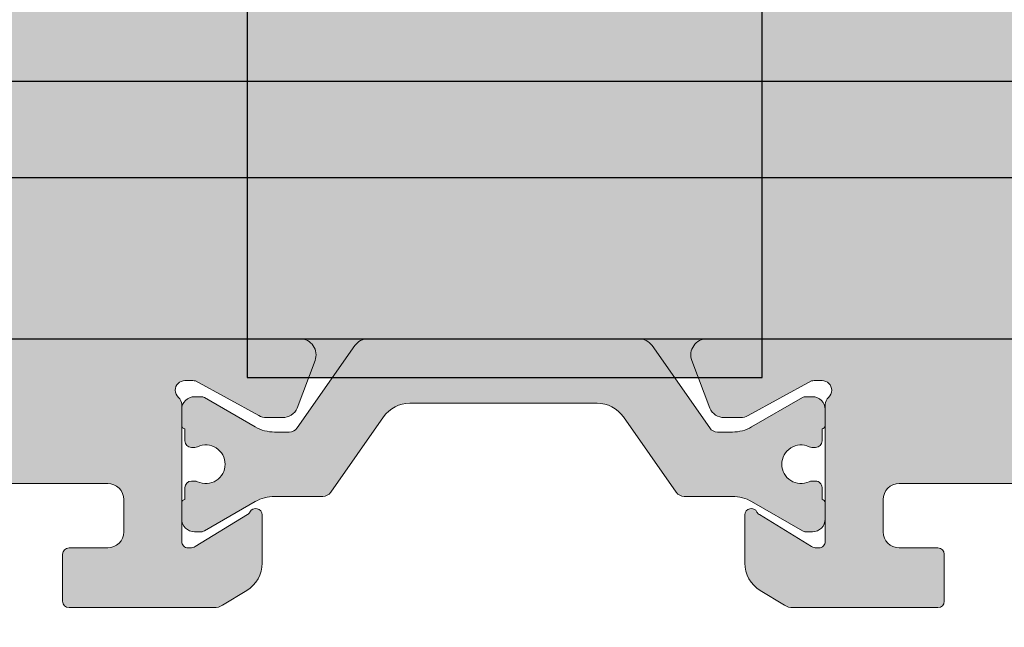
# Model space of a CAD drawing. Units: millimetres. Extents: x -14968 to 364692, y -2392 to 2281.
# Drawn here: x 1136 to 1167, y 1813 to 1832 of the extents above; entities that cross this region are included whole.
import ezdxf

# ---------------------------------------------------------------- set-up
doc = ezdxf.new("R2010")
doc.units = ezdxf.units.MM
doc.header["$MEASUREMENT"] = 0
doc.layers.get('0').update_dxf_attribs({"lineweight": 9})
doc.layers.get('Defpoints').update_dxf_attribs({"lineweight": 9})
for name, color, linetype in [('DIMS', 7, 'Continuous'), ('electric lock', 250, 'Continuous'), ('Lock Plate', 250, 'Continuous')]:
    doc.layers.add(name, color=color, linetype=linetype)
for name, color, linetype, lineweight in [('profile outline', 7, 'Continuous', 9), ('Profile shading', 7, 'Continuous', 9), ('Survey DIMS', 252, 'Continuous', 9), ('Thermal Break', 250, 'Continuous', 9)]:
    doc.layers.add(name, color=color, linetype=linetype, lineweight=lineweight)
doc.styles.add('arial', font='arial.ttf')
doc.styles.get("Standard").update_dxf_attribs({"font": 'arial.ttf'})
doc.dimstyles.get("Standard").update_dxf_attribs({"dimtxt": 0.18, "dimasz": 0.18, "dimexe": 0.18, "dimexo": 0.0625, "dimgap": 0.09, "dimtad": 0, "dimtih": 1, "dimtoh": 1, "dimdec": 4, "dimzin": 0, "dimdsep": 46, "dimtxsty": 'Standard', "dimcen": 0.09, "dimadec": 0, "dimazin": 0, "dimtfac": 1, "dimtdec": 4, "dimtmove": 0, "dimatfit": 3, "dimfxl": 1, "dimtolj": 1, "dimtzin": 0, "dimarcsym": 0})

# ---------------------------------------------------------------- blocks, each defined once
blk = doc.blocks.new('Lock plate')
at = {"layer": 'Lock Plate'}
h = blk.add_hatch(color=256, dxfattribs=at)
h.dxf.hatch_style = 1
h.paths.add_polyline_path([(-29, 0), (-14, 0), (-14, 5), (-29, 5)])
h = blk.add_hatch(color=256, dxfattribs=at)
h.dxf.hatch_style = 1
h.paths.add_polyline_path([(14, 0), (29, 0), (29, 5), (14, 5)])
blk.add_lwpolyline([(-29, 0), (29, 0), (29, 5), (-29, 5)], close=True, dxfattribs=at)
blk = doc.blocks.new('20mm thermal break')
at = {"layer": 'Thermal Break'}
h = blk.add_hatch(color=252, dxfattribs=at)
h.dxf.hatch_style = 1
edge = h.paths.add_edge_path()
edge.add_line((-10.00016797251888, 4.937499199999369), (-14.20921910472194, 4.937499199999369))
edge.add_arc((-14.20923213385469, 4.437474171433989), 0.50002502873513, 89.9985070460991, 144.9988180187338)
edge.add_line((-14.61882274166797, 4.724285195198267), (-16.4105364913602, 2.165423215976151))
edge.add_arc((-16.65628303856854, 2.337494813094982), 0.2999999999997414, 270.00000000006446, 325.0003109727232, ccw=False)
edge.add_line((-16.6562830385682, 2.03749481309524), (-17.11337770788614, 2.03749481309524))
edge.add_arc((-17.11337770788593, 3.237494813095894), 1.200000000000654, 239.9995786744079, 269.9999999999898, ccw=False)
edge.add_line((-17.71338534987095, 2.198268740693383), (-19.29374079588425, 3.11070287782832))
edge.add_arc((-19.39374206954701, 2.937498532428199), 0.1999999999991479, 59.99957867471431, 90.00000000029517)
edge.add_line((-19.39374206954804, 3.137498532427347), (-19.60016797251902, 3.137498532427347))
edge.add_arc((-19.6001679725189, 2.73749853242737), 0.3999999999999773, 90.00000000001629, 180.0000000000163)
edge.add_line((-20.00016797251888, 2.737498532427256), (-20.00016274286727, 2.237495573037339))
edge.add_arc((-19.90016274286714, 2.23749557303757), 0.1000000000001329, 180.0000000001323, 270.0065112529577)
edge.add_line((-19.90015137858691, 2.137495573683172), (-19.90015137858578, 1.762497948301078))
edge.add_arc((-19.70015137858653, 1.76249794830142), 0.1999999999992497, 180.000000000098, 270.0000000000977)
edge.add_line((-19.70015137858618, 1.562497948302171), (-19.58835138252212, 1.562497948302171))
edge.add_arc((-19.58835138252091, 1.762497948301268), 0.1999999999990969, 269.999999999653, 295.0074308336515)
edge.add_arc((-19.25016274290739, 1.03749557306343), 0.6000000000409956, -0.00020120238610843444, 115.0074308315262, ccw=False)
edge.add_arc((-19.25016274286707, 1.037491359116578), 0.6000000000006774, -115.00743083400067, 0.00020119989682143569, ccw=False)
edge.add_arc((-19.58835138233967, 0.3124889838133822), 0.2000000000390727, 64.99256921827282, 90.00000005226796)
edge.add_line((-19.58835138252212, 0.5124889838524549), (-19.70015137858618, 0.5124889838524549))
edge.add_arc((-19.7001513785859, 0.3124889838525799), 0.1999999999998749, 90.0000000000814, 180.0000000000814)
edge.add_line((-19.90015137858578, 0.3124889838522957), (-19.90015137858691, -0.06250864153013858))
edge.add_arc((-19.90016274286743, -0.162508640884253), 0.09999999999984874, 89.99348874687946, 179.9999999997049)
edge.add_line((-20.00016274286727, -0.162508640883738), (-20.00016797251888, -0.6625116002737688))
edge.add_arc((-19.6001679725189, -0.6625116002738825), 0.3999999999999773, 179.9999999999837, 269.9999999999837)
edge.add_line((-19.60016797251902, -1.06251160027386), (-19.39374206954804, -1.06251160027386))
edge.add_arc((-19.39374206954891, -0.8625116002742077), 0.199999999999652, 270.0000000002504, 300.0004213258323)
edge.add_line((-19.29374079588425, -1.035715945673811), (-17.71337479925492, -0.1232757170357637))
edge.add_arc((-17.11336715727039, -1.162501789437305), 1.199999999999571, 90.0000000000195, 120.00042132559511, ccw=False)
edge.add_line((-17.1133671572708, 0.03749821056226565), (-15.61522831291282, 0.03749821056226565))
edge.add_arc((-15.61522831291328, 0.3374982105618828), 0.2999999999996171, 270.0000000000886, 324.9995406719132)
edge.add_line((-15.36948407910691, 0.1654233095719668), (-13.72701085316717, 2.51107815018327))
edge.add_arc((-12.90786340714609, 1.937495146881462), 0.9999999999997888, 89.99999999998391, 144.9995406718099, ccw=False)
edge.add_line((-12.90786340714581, 2.93749514688125), (-10.00016797251888, 2.93749514688125))
edge.add_line((-10.00016797251888, 2.93749514688125), (-7.092472537892164, 2.93749514688125))
edge.add_arc((-7.092472537891539, 1.937495146880807), 1.000000000000444, 35.00045932820967, 90.00000000003581, ccw=False)
edge.add_line((-6.27332509187012, 2.51107815018327), (-4.630851865931064, 0.165423309571965))
edge.add_arc((-4.385107632124123, 0.3374982105629729), 0.3000000000007088, 215.0004593281954, 270.00000000002)
edge.add_line((-4.385107632124019, 0.03749821056226388), (-2.886968787766948, 0.03749821056226388))
edge.add_arc((-2.886968787767357, -1.162501789437307), 1.199999999999571, 59.9995786744048, 89.99999999998039, ccw=False)
edge.add_line((-2.286961145782827, -0.1232757170357655), (-0.7065951491539559, -1.035715945673813))
edge.add_arc((-0.606593875489285, -0.8625116002742104), 0.1999999999996529, 239.9995786741665, 269.9999999997484)
edge.add_line((-0.6065938754901632, -1.062511600273863), (-0.4001679725191858, -1.062511600273863))
edge.add_arc((-0.4001679725190721, -0.6625116002736586), 0.4000000000002046, 269.9999999999837, 359.9999999999837)
edge.add_line((-0.0001679725188674652, -0.6625116002737723), (-0.0001732021709281995, -0.1625086408837415))
edge.add_arc((-0.1001732021707769, -0.1625086408842565), 0.09999999999984874, 2.950759605732241e-10, 90.0065112531205)
edge.add_line((-0.1001845664512908, -0.06250864153014213), (-0.1001845664512908, 0.3124889838522922))
edge.add_arc((-0.3001845664512794, 0.3124889838524627), 0.1999999999999886, 359.9999999999512, 449.9999999999511)
edge.add_line((-0.3001845664511089, 0.5124889838524513), (-0.4119845625151735, 0.5124889838524513))
edge.add_arc((-0.4119845626981915, 0.3124889838108154), 0.2000000000416359, 89.9999999475692, 115.0074307815643)
edge.add_arc((-0.7501732021712427, 1.037491359116503), 0.6000000000005655, 179.9997988000962, 295.0074308339937, ccw=False)
edge.add_arc((-0.7501732021308127, 1.037495573063427), 0.6000000000409955, 64.99256916847361, 180.0002012023859, ccw=False)
edge.add_arc((-0.41198456251684, 1.762497948303316), 0.2000000000011475, 244.9925691664788, 270.0000000004774)
edge.add_line((-0.4119845625151735, 1.562497948302168), (-0.3001845664511089, 1.562497948302168))
edge.add_arc((-0.3001845664506542, 1.762497948301531), 0.1999999999993634, 269.9999999998697, 359.9999999998697)
edge.add_line((-0.1001845664512908, 1.762497948301077), (-0.1001845664512908, 2.13749557368317))
edge.add_arc((-0.1001732021710611, 2.237495573037569), 0.1000000000001331, 269.9934887470424, 359.9999999998677)
edge.add_line((-0.0001732021709281995, 2.237495573037338), (-0.0001679725188656889, 2.737498532427255))
edge.add_arc((-0.4001679725190703, 2.737498532427141), 0.4000000000002046, 1.628443996908488e-11, 90.00000000001629)
edge.add_line((-0.400167972519184, 3.137498532427346), (-0.6065938754901614, 3.137498532427346))
edge.add_arc((-0.6065938754911906, 2.937498532428197), 0.1999999999991484, 89.99999999970517, 120.000421325286)
edge.add_line((-0.7065951491539542, 3.110702877828318), (-2.286950595166802, 2.198268740693383))
edge.add_arc((-2.886958237151933, 3.237494813096318), 1.200000000001078, 270.0000000000048, 300.00042132558673, ccw=False)
edge.add_line((-2.886958237151832, 2.03749481309524), (-3.344052906469771, 2.03749481309524))
edge.add_arc((-3.344052906469433, 2.337494813094982), 0.2999999999997418, 214.9996890272768, 269.9999999999355, ccw=False)
edge.add_line((-3.589799453677772, 2.165423215976151), (-5.381513203369778, 4.724285195198267))
edge.add_arc((-5.791103811183061, 4.437474171433989), 0.5000250287351301, 35.00118198126624, 90.001492953901)
edge.add_line((-5.791116840315809, 4.937499199999369), (-10.00016797251888, 4.937499199999369))
blk.add_lwpolyline([(-10.00016797251888, 4.937499199999369), (-14.20921910472194, 4.937499199999369, 0.2446998813495969), (-14.61882274166797, 4.724285195198267), (-16.4105364913602, 2.165423215976151, -0.2446998813497076), (-16.6562830385682, 2.03749481309524), (-17.11337770788614, 2.03749481309524, -0.1316543678310005), (-17.71338534987095, 2.198268740693383), (-19.29374079588425, 3.11070287782832, 0.1316543678309954), (-19.39374206954804, 3.137498532427347), (-19.60016797251902, 3.137498532427347, 0.4142135623730951), (-20.00016797251888, 2.737498532427256), (-20.00016274286727, 2.237495573037339, 0.4142468479703675), (-19.90015137858691, 2.137495573683172), (-19.90015137858578, 1.762497948301078, 0.4142135623730951), (-19.70015137858618, 1.562497948302171), (-19.58835138252212, 1.562497948302171, 0.1095506238175451), (-19.50380422261711, 1.581247354504063, -0.5486621114780326), (-18.65016274287009, 1.03749346607697, -0.5486621114779482), (-19.50380422258323, 0.4937395777234368, 0.1095506238175297), (-19.58835138252212, 0.5124889838524549), (-19.70015137858618, 0.5124889838524549, 0.4142135623730951), (-19.90015137858578, 0.3124889838522957), (-19.90015137858691, -0.06250864153013858, 0.4142468479703675), (-20.00016274286727, -0.162508640883738), (-20.00016797251888, -0.6625116002737688, 0.4142135623730951), (-19.60016797251902, -1.06251160027386), (-19.39374206954804, -1.06251160027386, 0.1316543678310003), (-19.29374079588425, -1.035715945673811), (-17.71337479925492, -0.1232757170357637, -0.1316543678309725), (-17.1133671572708, 0.03749821056226565), (-15.61522831291282, 0.03749821056226565, 0.2446963190268477), (-15.36948407910691, 0.1654233095719668), (-13.72701085316717, 2.51107815018327, -0.2446963190268547), (-12.90786340714581, 2.93749514688125), (-10.00016797251888, 2.93749514688125), (-7.092472537892164, 2.93749514688125, -0.2446963190268547), (-6.27332509187012, 2.51107815018327), (-4.630851865931064, 0.165423309571965, 0.2446963190268477), (-4.385107632124019, 0.03749821056226388), (-2.886968787766948, 0.03749821056226388, -0.1316543678309725), (-2.286961145782827, -0.1232757170357655), (-0.7065951491539559, -1.035715945673813, 0.1316543678310003), (-0.6065938754901632, -1.062511600273863), (-0.4001679725191858, -1.062511600273863, 0.4142135623730951), (-0.0001679725188674652, -0.6625116002737723), (-0.0001732021709281995, -0.1625086408837415, 0.4142468479703675), (-0.1001845664512908, -0.06250864153014213), (-0.1001845664512908, 0.3124889838522922, 0.4142135623730951), (-0.3001845664511089, 0.5124889838524513), (-0.4119845625151735, 0.5124889838524513, 0.1095506238175297), (-0.4965317224552033, 0.4937395777234332, -0.5486621114779482), (-1.350173202168109, 1.037493466076969, -0.5486621114780326), (-0.4965317224210972, 1.581247354504059, 0.1095506238175451), (-0.4119845625151735, 1.562497948302168), (-0.3001845664511089, 1.562497948302168, 0.4142135623730951), (-0.1001845664512908, 1.762497948301077), (-0.1001845664512908, 2.13749557368317, 0.4142468479703675), (-0.0001732021709281995, 2.237495573037338), (-0.0001679725188656889, 2.737498532427255, 0.4142135623730951), (-0.400167972519184, 3.137498532427346), (-0.6065938754901614, 3.137498532427346, 0.1316543678309954), (-0.7065951491539542, 3.110702877828318), (-2.286950595166802, 2.198268740693383, -0.1316543678310005), (-2.886958237151832, 2.03749481309524), (-3.344052906469771, 2.03749481309524, -0.2446998813497076), (-3.589799453677772, 2.165423215976151), (-5.381513203369778, 4.724285195198267, 0.2446998813495969), (-5.791116840315809, 4.937499199999369)], format="xyb", close=True, dxfattribs=at)
blk = doc.blocks.new('Die 4 - Sash')
at = {"layer": 'Profile shading'}
h = blk.add_hatch(color=7, dxfattribs=at)
h.dxf.hatch_style = 1
edge = h.paths.add_edge_path()
edge.add_arc((21.29952766685649, -4.522382606971566), 0.2000000000427349, -152.84898989451517, 1.7263914742216002e-09, ccw=False)
edge.add_arc((20.94360491368572, -4.704917518179063), 0.1999999999999986, 27.15101010548531, 58.61986806503133)
edge.add_line((21.04774763779739, -4.534171235599911), (19.42412534234163, -3.54388057613079))
edge.add_arc((19.26791125617367, -3.800000000000128), 0.3000000000007526, 58.61986806501869, 89.99999999996336)
edge.add_line((19.26791125617386, -3.499999999999376), (19.20002251300265, -3.49999999999912))
edge.add_arc((19.2000225130019, -3.699999999999122), 0.2000000000000024, 89.99999999978525, 180.0000000000012)
edge.add_line((19.00002251300189, -3.699999999999126), (19.00002251300202, -7.952927148015988))
edge.add_arc((18.70002281167207, -7.952927148015397), 0.299999701329952, 311.81028938578316, 359.99999999988717, ccw=False)
edge.add_arc((19.10002221433095, -8.400140476376308), 0.2999997013290061, 131.8102893859164, 180.0000259397532)
edge.add_arc((19.10002228887952, -8.400140836319098), 0.2999997758776216, 179.9999571956862, 269.9999999999756)
edge.add_line((19.10002228887939, -8.70014061219672), (19.34882056392098, -8.70000000075197))
edge.add_arc((19.34882056391745, -8.400000000751586), 0.3000000000003844, 270.0000000006744, 285.0000001559547)
edge.add_line((19.42646627823706, -8.689777748427332), (21.39629474638932, -7.611376413680464))
edge.add_arc((21.63637947425878, -8.049964287935833), 0.4999999999999966, 90.00000000380447, 118.6964700189294, ccw=False)
edge.add_line((21.63637947422558, -7.549964287935836), (22.13612937755715, -7.549964287903095))
edge.add_arc((22.136129377596, -8.049964287899456), 0.4999999999963611, 24.353155002335882, 90.00000000445101, ccw=False)
edge.add_line((22.5916399327628, -7.843784429212949), (23.145346420848, -9.324914433357662))
edge.add_arc((22.67700355034255, -9.500000000000185), 0.4999999999998168, -90.00000000002808, 20.497782745187976, ccw=False)
edge.add_line((22.67700355034231, -10), (6.499999999998774, -9.999999999996543))
edge.add_arc((6.499999999998817, -9.799999999996544), 0.1999999999999993, 179.9999999999741, 269.9999999999878, ccw=False)
edge.add_line((6.299999999998818, -9.799999999996453), (6.299999999999088, -9.19999999999809))
edge.add_arc((6.499999999999087, -9.19999999999818), 0.1999999999999993, 90.0000000001562, 179.9999999999741, ccw=False)
edge.add_line((6.499999999998542, -8.999999999998181), (7.099999999999818, -8.999999999996543))
edge.add_arc((7.099999999999273, -8.799999999996544), 0.1999999999999993, 270.0000000001562, 359.9999999999837)
edge.add_line((7.299999999999272, -8.7999999999966), (7.299999999999458, -8.14800216529517))
edge.add_arc((7.099999999999459, -8.148002165295113), 0.1999999999999993, 359.9999999999837, 433.0036838809839)
edge.add_line((7.158462043537257, -7.956737454840245), (4.708462043536541, -7.207869530762591))
edge.add_arc((4.64999999999874, -7.399134241217459), 0.2000000000000001, 73.00368388098344, 106.9963161190469)
edge.add_line((4.591537956460838, -7.207869530762622), (2.141537956461003, -7.956737454841452))
edge.add_arc((2.199999999998905, -8.148002165296287), 0.1999999999999982, 106.9963161190469, 180.0000000000565)
edge.add_line((1.999999999998906, -8.148002165296484), (1.999999999999545, -8.79999999999674))
edge.add_arc((2.199999999999545, -8.799999999996544), 0.2, 180.000000000056, 269.999999999861)
edge.add_line((2.19999999999906, -8.999999999996543), (2.800000000000216, -8.999999999998))
edge.add_arc((2.799999999999731, -9.199999999997999), 0.1999999999999993, -8.702727427589707e-11, 89.99999999986107, ccw=False)
edge.add_line((2.99999999999973, -9.199999999998303), (2.99999999999882, -9.800000000001214))
edge.add_arc((2.79999999999882, -9.800000000000908), 0.2000000000000006, 269.9999999999775, 359.99999999991246, ccw=False)
edge.add_line((2.799999999998741, -10.00000000000091), (0.4999999999998024, -10))
edge.add_arc((0.4999999999999999, -9.5), 0.5, 180, 269.9999999999774, ccw=False)
edge.add_line((0, -9.5), (0, 9.5))
edge.add_arc((0.5, 9.5), 0.5, 90, 180, ccw=False)
edge.add_line((0.5, 10), (6.5, 10))
edge.add_arc((6.5, 9.5), 0.5, 3.0127011996228248e-12, 90, ccw=False)
edge.add_line((7, 9.500000000000027), (7.000000000000185, 6.089775682959965))
edge.add_arc((6.800000000000185, 6.089775682959953), 0.1999999999999993, -89.99999999992212, 3.296918293926865e-12, ccw=False)
edge.add_line((6.800000000000457, 5.889775682959954), (5.600000000000179, 5.889775682958316))
edge.add_arc((5.599999999999906, 6.089775682958316), 0.2000000000000002, 179.9999999999918, 270.0000000000781, ccw=False)
edge.add_line((5.399999999999906, 6.089775682958344), (5.400000000000091, 7.399999999999565))
edge.add_arc((4.900000000000091, 7.399999999999636), 0.5, 359.9999999999918, 450)
edge.add_line((4.900000000000091, 7.899999999999636), (2.599999999999909, 7.899999999999636))
edge.add_arc((2.599999999999909, 7.399999999999636), 0.5, 90, 180)
edge.add_line((2.099999999999909, 7.399999999999636), (2.099999999999909, -1.144113712443055))
edge.add_arc((2.599999999999909, -1.144113712443054), 0.5, 180, 253.6434913605449)
edge.add_arc((2.405897237252641, -1.81485866230213), 0.1982780922851764, -40.42906436376268, 74.40742294250748, ccw=False)
edge.add_arc((3.750000000000022, -2.932807418268318), 1.550000001118401, 140.3348672181283, 177.2378803365817)
edge.add_arc((1.952091211127101, -2.846066476832852), 0.2500000000003774, 304.4067799879875, 357.23788033662396, ccw=False)
edge.add_arc((2.234623529986987, -3.258589795931288), 0.2499999999999562, 124.406779988109, 192.1330286090528)
edge.add_arc((3.750000000000394, -2.932807418266429), 1.800000001118429, 192.1330286089468, 228.4227508475059)
edge.add_arc((2.72137469779587, -4.092302994426167), 0.2499999999992835, 228.4227508473338, 296.148999468316)
edge.add_arc((2.941728199751195, -4.54112849968998), 0.250000000000008, 63.317899119759716, 116.1489994684492, ccw=False)
edge.add_arc((3.7499999999992, -2.932807418267065), 1.550000001118193, 243.3178991198095, 297.237880336622)
edge.add_arc((4.573834535605299, -4.533212573834925), 0.2500000000000022, 64.40677998807843, 117.23788033668271, ccw=False)
edge.add_arc((4.789824050169092, -4.082270748763765), 0.2500000000000102, 244.4067799877246, 312.1330286086387)
edge.add_arc((3.750000000000503, -2.932807418268135), 1.800000001117144, 312.1330286088773, 348.4227508475057)
edge.add_arc((5.268465275630043, -3.243875272872877), 0.2500000000006624, 348.4227508474686, 416.148999468411)
edge.add_arc((5.546982814077637, -2.828630789733417), 0.2500000000000018, 183.3178991197808, 236.1489994684525, ccw=False)
edge.add_arc((3.750000000001311, -2.932807418266839), 1.550000001116182, 3.317899119785221, 39.6651327818578)
edge.add_arc((5.097129234100152, -1.815783322491431), 0.1999999999999885, 106.3565086393877, 219.6651327819207, ccw=False)
edge.add_arc((4.900000000000545, -1.144113712442496), 0.5000000000000007, 286.356508639388, 360.0000000000041)
edge.add_line((5.400000000000546, -1.14411371244246), (5.400000000000361, 1.389775682959938))
edge.add_arc((5.600000000000361, 1.389775682959953), 0.2000000000000002, 89.9999999999651, 180.0000000000041, ccw=False)
edge.add_line((5.600000000000483, 1.589775682959953), (6.800000000000122, 1.589775682959225))
edge.add_arc((6.8, 1.389775682959224), 0.2000000000000002, 1.1368683772161603e-13, 89.9999999999651, ccw=False)
edge.add_line((7, 1.389775682959225), (7, -1.141013712443055))
edge.add_arc((7.5, -1.141013712443055), 0.5, 180, 270.0000000000391)
edge.add_line((7.500000000000341, -1.641013712443055), (9.09992251300112, -1.641013712441965))
edge.add_arc((9.099922513001255, -1.841013712441965), 0.2000000000000006, 7.219114195322618e-12, 90.00000000003871, ccw=False)
edge.add_line((9.299922513001256, -1.84101371244194), (9.299922513001434, -3.29999274203188))
edge.add_arc((9.099922513001435, -3.299992742031906), 0.1999999999999993, -90, 7.389644451905042e-12, ccw=False)
edge.add_line((9.099922513001435, -3.499992742031905), (7.899922513001258, -3.499992742031905))
edge.add_arc((7.899922513001258, -3.999992742031905), 0.5, 90, 180)
edge.add_line((7.399922513001258, -3.999992742031905), (7.399922513001258, -4.999992742031996))
edge.add_arc((7.899922513001258, -4.999992742031996), 0.5, 180, 270)
edge.add_line((7.899922513001258, -5.499992742031996), (16.69992251300125, -5.499992742031996))
edge.add_arc((16.69992251300125, -4.999992742031996), 0.5, 270, 360)
edge.add_line((17.19992251300125, -4.999992742031996), (17.19992251300125, -3.999992742031905))
edge.add_arc((16.69992251300125, -3.999992742031905), 0.5, 0, 90)
edge.add_line((16.69992251300125, -3.499992742031905), (15.49992251300129, -3.499992742032086))
edge.add_arc((15.49992251300126, -3.299992742032086), 0.2000000000000002, 180.0000000000073, 270.00000000000813, ccw=False)
edge.add_line((15.29992251300126, -3.299992742032111), (15.29992251300107, -1.841013712442897))
edge.add_arc((15.49992251300107, -1.841013712442871), 0.1999999999999993, 90.00000000001069, 180.0000000000073, ccw=False)
edge.add_line((15.49992251300103, -1.641013712442872), (20.00591117588088, -1.641013712442034))
edge.add_arc((20.00591117588097, -2.141013712442033), 0.4999999999999996, 58.57827093884532, 90.00000000001057, ccw=False)
edge.add_line((20.26657782492812, -1.714337139292621), (21.02135574616651, -2.175448538148574))
edge.add_arc((20.5000224480722, -3.028801684447403), 1.000000000000002, -0.018982578093925895, 58.57827093884532, ccw=False)
edge.add_line((21.50002239318955, -3.029132992929597), (21.49952762299309, -4.522515130369975))
edge.add_line((21.49952762299309, -4.522515130369975), (21.49952766689922, -4.52238260696554))
at = {"layer": 'profile outline'}
blk.add_lwpolyline([(21.49952766689922, -4.52238260696554, -0.7872685901404292), (21.12156629025209, -4.613650062585065, 0.138178280127437), (21.04774763779739, -4.534171235599911), (19.42412534234163, -3.54388057613079, 0.1377837691346429), (19.26791125617386, -3.499999999999376), (19.20002251300265, -3.49999999999912, 0.4142135623741988), (19.00002251300189, -3.699999999999126), (19.00002251300202, -7.952927148015988, -0.2134218816611971), (18.90002251300157, -8.176533812196437, 0.2134220000000168), (18.80002251300198, -8.400140612196402, 0.4142137811865429), (19.10002228887939, -8.70014061219672), (19.34882056392098, -8.70000000075197, 0.06554346349568685), (19.42646627823706, -8.689777748427332), (21.39629474638932, -7.611376413680464, -0.1258704605406323), (21.63637947422558, -7.549964287935836), (22.13612937755715, -7.549964287903095, -0.2945381240838806), (22.5916399327628, -7.843784429212949), (23.145346420848, -9.324914433357662, -0.5233307535508784), (22.67700355034231, -10), (6.499999999998774, -9.999999999996543, -0.4142135623731653), (6.299999999998818, -9.799999999996453), (6.299999999999088, -9.19999999999809, -0.4142135623721637), (6.499999999998542, -8.999999999998181), (7.099999999999818, -8.999999999996543, 0.4142135623722131), (7.299999999999272, -8.7999999999966), (7.299999999999458, -8.14800216529517, 0.3297683690071481), (7.158462043537257, -7.956737454840245), (4.708462043536541, -7.207869530762591, 0.1494181355376719), (4.591537956460838, -7.207869530762622), (2.141537956461003, -7.956737454841452, 0.3297683690071928), (1.999999999998906, -8.148002165296484), (1.999999999999545, -8.79999999999674, 0.4142135623720981), (2.19999999999906, -8.999999999996543), (2.800000000000216, -8.999999999998, -0.4142135623728292), (2.99999999999973, -9.199999999998303), (2.99999999999882, -9.800000000001214, -0.4142135623727634), (2.799999999998741, -10.00000000000091), (0.4999999999998022, -10, -0.4142135623729792), (0, -9.5), (0, 9.5, -0.414213562373095), (0.5, 10), (6.5, 10, -0.4142135623730794), (7, 9.500000000000027), (7.000000000000185, 6.089775682959965, -0.4142135623727139), (6.800000000000457, 5.889775682959954), (5.600000000000179, 5.889775682958316, -0.414213562373536), (5.399999999999906, 6.089775682958344), (5.400000000000091, 7.399999999999565, 0.4142135623731367), (4.900000000000091, 7.899999999999636), (2.599999999999909, 7.899999999999636, 0.414213562373095), (2.099999999999909, 7.399999999999636), (2.099999999999909, -1.144113712443054, 0.3328665040602536), (2.459193404213911, -1.623877719620706, -0.5476909522797612), (2.556828392555538, -1.94344321906997, 0.1624259622520685), (2.201800764982409, -2.858113829802372, -0.2346910531957996), (2.093357370556944, -3.052328136382394, 0.3044250437088877), (1.99020797048393, -3.311135340678542, 0.159680564316361), (2.555467391108302, -4.279318409799657, 0.3044250437090714), (2.831551448773112, -4.316715747057876, -0.2346910531960432), (3.053988171938294, -4.317750571853419, 0.2397095180932863), (4.459413072397552, -4.310934080144242, -0.2346910531956523), (4.681829292886498, -4.307741661299016, 0.3044250437087465), (4.957537606526131, -4.267668060001225, 0.1596805643166712), (5.513379029588037, -3.294047507450722, 0.3044250437088814), (5.407724044854099, -3.036253031302923, -0.2346910531959617), (5.29740186783291, -2.843099765909626, 0.159937914020557), (4.943171607444327, -1.943443219070197, -0.539056054143637), (5.040806595785981, -1.623877719620314, 0.3328665040605988), (5.400000000000546, -1.14411371244246), (5.400000000000361, 1.389775682959938, -0.4142135623732943), (5.600000000000483, 1.589775682959953), (6.800000000000122, 1.589775682959225, -0.4142135623729165), (7, 1.389775682959225), (7, -1.141013712443055, 0.4142135623732945), (7.500000000000341, -1.641013712443055), (9.09992251300112, -1.641013712441965, -0.4142135623732562), (9.299922513001256, -1.84101371244194), (9.299922513001434, -3.29999274203188, -0.4142135623731322), (9.099922513001435, -3.499992742031905), (7.899922513001258, -3.499992742031905, 0.414213562373095), (7.399922513001258, -3.999992742031905), (7.399922513001258, -4.999992742031996, 0.414213562373095), (7.899922513001258, -5.499992742031996), (16.69992251300125, -5.499992742031996, 0.414213562373095), (17.19992251300125, -4.999992742031996), (17.19992251300125, -3.999992742031905, 0.414213562373095), (16.69992251300125, -3.499992742031905), (15.49992251300129, -3.499992742032086, -0.4142135623730997), (15.29992251300126, -3.299992742032111), (15.29992251300107, -1.841013712442897, -0.4142135623730777), (15.49992251300103, -1.641013712442872), (20.00591117588088, -1.641013712442034, -0.137968721159879), (20.26657782492812, -1.714337139292621), (21.02135574616651, -2.175448538148574, -0.261399773739164), (21.50002239318955, -3.029132992929597), (21.49952762299309, -4.522515130369975)], format="xyb", close=True, dxfattribs=at)
blk = doc.blocks.new('GAS-103 - Sash')
at = {"color": 7}
blk.add_blockref('Die 4 - Sash', (-0.0006428073656579159, -1.086946646466913e-06), dxfattribs=at)
at = {"color": 7, "xscale": -1}
blk.add_blockref('Die 4 - Sash', (57.99939357158164, -1.086946646466913e-06), dxfattribs=at)
at = {"layer": 'Thermal Break', "xscale": -1, "rotation": 180}
blk.add_blockref('20mm thermal break', (38.99954335462687, -5.062500800028264), dxfattribs=at)
blk = doc.blocks.new('electric lock2')
at = {"layer": 'electric lock'}
h = blk.add_hatch(color=256, dxfattribs=at)
h.dxf.hatch_style = 1
h.set_gradient(color1=(91, 91, 91), color2=(173, 173, 173), rotation=90.00000000000003, tint=1, name='CYLINDER')
h.paths.add_polyline_path([(-13, -8), (3, -8), (3, 8), (-13, 8)])
blk.add_lwpolyline([(-13, -8), (3, -8), (3, 8), (-13, 8)], close=True, dxfattribs=at)
blk = doc.blocks.new('*D70')
at = {"layer": 'Defpoints', "color": 0, "transparency": 16777216}
for p in [(1296.765971361413, 1887.143651161356), (1354.888327606627, 1269.0202230989), (1614.270865407831, 1269.0202230989), (1439.887178989797, 875.4153321365229), (907.4512418221461, 831.3213024569602), (1439.887178989797, 831.3213024569602)]:
    blk.add_point(p, dxfattribs=at)
at = {"layer": 'Survey DIMS', "color": 0, "lineweight": -2, "transparency": 16777216}
for p, q in [((1298.765971361413, 1887.143651161356), (1616.270865407831, 1887.143651161356)), ((1614.270865407831, 1877.143651161356), (1614.270865407831, 1452.70504673998)), ((1614.270865407831, 1279.0202230989), (1614.270865407831, 1402.805546967356)), ((1356.888327606627, 1269.0202230989), (1616.270865407831, 1269.0202230989)), ((907.4512418221461, 833.3213024569602), (907.4512418221461, 877.4153321365229)), ((1439.887178989797, 833.3213024569602), (1439.887178989797, 877.4153321365229)), ((912.4512418221461, 875.4153321365229), (1116.120138100378, 875.4153321365229)), ((1434.887178989797, 875.4153321365229), (1231.218282711565, 875.4153321365229))]:
    blk.add_line(p, q, dxfattribs=at)
at = {"layer": 'Survey DIMS', "color": 0, "transparency": 16777216}
for points in [[(1612.604198741164, 1877.143651161356), (1615.937532074498, 1877.143651161356), (1614.270865407831, 1887.143651161356)], [(1612.604198741165, 1279.0202230989), (1615.937532074498, 1279.0202230989), (1614.270865407831, 1269.0202230989)], [(912.4512418221461, 876.2486654698563), (912.4512418221461, 874.5819988031895), (907.4512418221461, 875.4153321365229)], [(1434.887178989797, 876.2486654698563), (1434.887178989797, 874.5819988031895), (1439.887178989797, 875.4153321365229)]]:
    blk.add_solid(points, dxfattribs=at)
at = {"layer": 'Survey DIMS', "color": 0, "transparency": 16777216, "insert": (1614.270865407831, 1427.755296853667), "char_height": 10, "width": 55.15282165241661, "attachment_point": 5, "style": 'arial'}
blk.add_mtext('\\A1;Structural Opening = H + 35', dxfattribs=at)
at = {"layer": 'Survey DIMS', "color": 0, "transparency": 16777216, "insert": (1173.669210405972, 875.4153321365229), "char_height": 10, "attachment_point": 5, "style": 'arial'}
blk.add_mtext('\\A1;Structural Opening', dxfattribs=at)

msp = doc.modelspace()

# ---------------------------------------------------------------- hatches: boundary and pattern name
at = {"layer": 'DIMS', "true_color": 0xf8991e}
h = msp.add_hatch(color=30, dxfattribs=at)
h.dxf.hatch_style = 1
h.paths.add_polyline_path([(1119.215936629993, 1840.19484412527), (1183.215968600994, 1840.199986852616), (1183.215968600994, 1830.398839393328), (1119.215936629993, 1830.393696665982)])
h.paths.add_polyline_path([(1175.667660124654, 1840.204032748583), (1175.667660124654, 1837.704032748582), (1173.167660124654, 1835.204032748583), (1182.167660124654, 1835.204032748583), (1179.667660124654, 1837.704032748582), (1179.667660124654, 1840.204032748583)])
h.paths.add_polyline_path([(1122.839708539165, 1840.204032748583), (1122.839708539165, 1837.704032748582), (1120.339708539165, 1835.204032748583), (1129.339708539165, 1835.204032748583), (1126.839708539165, 1837.704032748582), (1126.839708539165, 1840.204032748583)])
at = {"layer": 'DIMS'}
h = msp.add_hatch(color=253, dxfattribs=at)
h.dxf.hatch_style = 1
h.paths.add_polyline_path([(1122.215936629993, 1822.393696665988), (1180.215973008938, 1822.393696665983), (1180.215973008938, 1830.393696665983), (1122.215936629993, 1830.393696665988)])

# ---------------------------------------------------------------- linework, layer by layer
msp.add_lwpolyline([(1119.215936629993, 1840.19484412527), (1183.215968600994, 1840.199986852616), (1183.215968600994, 1830.398839393328), (1119.215936629993, 1830.393696665982)], close=True, dxfattribs=at)
at = {"layer": 'profile outline'}
msp.add_lwpolyline([(1122.215936629993, 1822.393696665988), (1180.215973008938, 1822.393696665983), (1180.215973008938, 1830.393696665983), (1122.215936629993, 1830.393696665988)], close=True, dxfattribs=at)

# ---------------------------------------------------------------- block references
at = {"layer": 'electric lock'}
msp.add_blockref('Lock plate', (1151.215954819468, 1822.393695579066), dxfattribs=at)
at = {"layer": 'profile outline', "color": 7, "rotation": 180}
msp.add_blockref('GAS-103 - Sash', (1180.215330201576, 1812.393695579038), dxfattribs=at)
at = {"layer": 'Profile shading', "color": 254, "lineweight": 80, "rotation": 90}
msp.add_blockref('electric lock2', (1151.250676667715, 1834.194844125272), dxfattribs=at)

# ---------------------------------------------------------------- dimensions: what is measured, and where the dimension line sits
at = {"layer": 'Survey DIMS', "color": 1}
dim = msp.add_linear_dim(base=(1439.887178989797, 875.4153321365229), p1=(907.4512418221461, 831.3213024569602), p2=(1439.887178989797, 831.3213024569602), text='Structural Opening', dimstyle='Standard', override={"dimtxt": 10, "dimasz": 5, "dimexe": 2, "dimexo": 2, "dimdec": 0, "dimtxsty": 'arial'}, dxfattribs=at)
dim.commit()
dim.dimension.update_dxf_attribs({"geometry": '*D70', "text_midpoint": (1173.669210405972, 875.4153321365229)})
dim = msp.add_linear_dim(base=(1614.270865407831, 1269.0202230989), p1=(1296.765971361413, 1887.143651161355), p2=(1354.888327606627, 1269.020223098899), angle=90, text='Structural Opening = H + 35', dimstyle='Standard', override={"dimtxt": 10, "dimasz": 10, "dimexe": 2, "dimexo": 2, "dimgap": 3, "dimtxsty": 'arial'}, dxfattribs=at)
dim.commit()
dim.dimension.update_dxf_attribs({"geometry": '*D70', "text_midpoint": (1614.270865407831, 1427.755296853667), "dimtype": 160})

doc.saveas('drawing.dxf')
